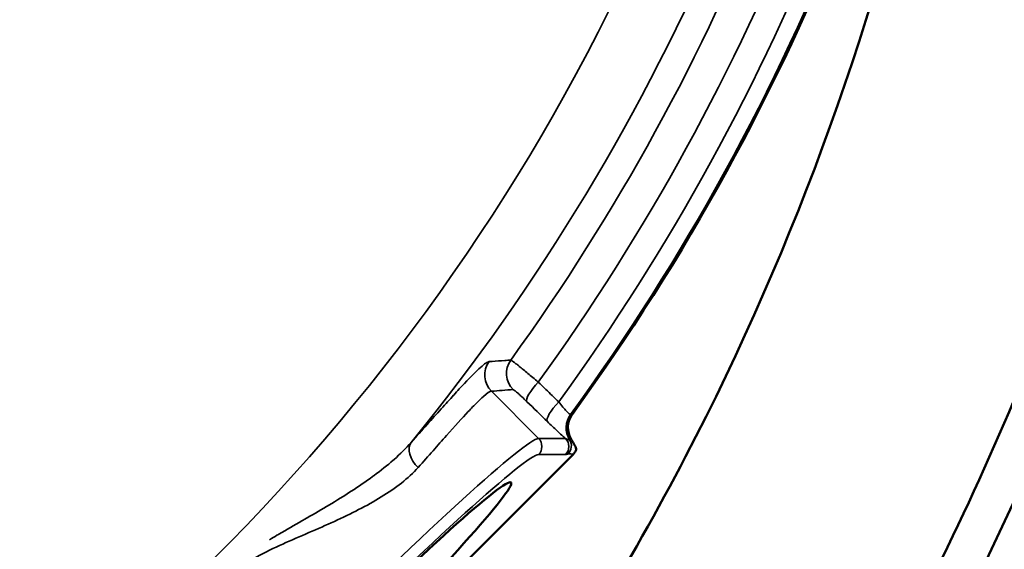
# Model space of a CAD drawing. Units: inches. Extents: x 0.5 to 70.5, y 0.5 to 54.4.
# Drawn here: x 23.8 to 26.4, y 39.5 to 40.9 of the extents above; entities that cross this region are included whole.
import ezdxf

# ---------------------------------------------------------------- set-up
doc = ezdxf.new("R2010")
doc.units = ezdxf.units.IN
doc.header["$LTSCALE"] = 3.225806
doc.header["$MEASUREMENT"] = 0
for name, color, linetype, lineweight in [('Dimension (ANSI)', 7, 'Continuous', 25), ('Visible (ANSI)', 7, 'Continuous', 50), ('Visible Narrow (ANSI)', 7, 'Continuous', 35)]:
    doc.layers.add(name, color=color, linetype=linetype, lineweight=lineweight)
doc.styles.add('Note Text (ANSI)', font='tahoma.ttf')
doc.dimstyles.new('Default (ANSI)', dxfattribs={"dimscale": 3.225806, "dimtxt": 0.15, "dimasz": 0.098425, "dimexe": 0.125, "dimexo": 0.0625, "dimgap": 0.031496, "dimtad": 0, "dimtih": 1, "dimtoh": 1, "dimrnd": 1e-08, "dimzin": 4, "dimdsep": 46, "dimtxsty": 'Note Text (ANSI)', "dimcen": 0.09, "dimdle": 0.393701, "dimclrd": 256, "dimclre": 256, "dimclrt": 256, "dimadec": 0, "dimazin": 1, "dimtfac": 1, "dimtofl": 0, "dimtmove": 0, "dimatfit": 3, "dimfxl": 1, "dimtolj": 1, "dimtzin": 4, "dimlwd": -1, "dimlwe": -1, "dimarcsym": 0})

# ---------------------------------------------------------------- blocks, each defined once
blk = doc.blocks.new('*D15')
at = {"layer": 'Defpoints', "color": 0, "transparency": 16777216}
for p in [(21.2056, 50.2128), (21.3609, 36.5377), (31.2597, 36.5377)]:
    blk.add_point(p, dxfattribs=at)
at = {"layer": 'Dimension (ANSI)', "transparency": 16777216}
for p, q in [((21.4072, 50.2128), (31.6629, 50.2128)), ((31.2597, 49.8953), (31.2597, 44.2021)), ((31.2597, 36.8552), (31.2597, 42.5484)), ((21.5625, 36.5377), (31.6629, 36.5377))]:
    blk.add_line(p, q, dxfattribs=at)
for points in [[(31.2067, 49.8953), (31.3126, 49.8953), (31.2597, 50.2128)], [(31.2067, 36.8552), (31.3126, 36.8552), (31.2597, 36.5377)]]:
    blk.add_solid(points, dxfattribs=at)
at = {"layer": 'Dimension (ANSI)', "transparency": 16777216, "insert": (31.2597, 43.3752), "char_height": 0.483871, "attachment_point": 5, "style": 'Note Text (ANSI)'}
blk.add_mtext('\\A1; 13.68"\\P[347]', dxfattribs=at)
blk = doc.blocks.new('*D20')
at = {"layer": 'Defpoints', "color": 0, "transparency": 16777216}
for p in [(20.2327, 51.7376), (20.2327, 34.9226), (34.6016, 34.9226)]:
    blk.add_point(p, dxfattribs=at)
at = {"layer": 'Dimension (ANSI)', "transparency": 16777216}
for p, q in [((20.4343, 51.7376), (35.0049, 51.7376)), ((34.6016, 51.4201), (34.6016, 44.157)), ((34.6016, 35.2401), (34.6016, 42.5032)), ((20.4343, 34.9226), (35.0049, 34.9226))]:
    blk.add_line(p, q, dxfattribs=at)
for points in [[(34.5487, 51.4201), (34.6545, 51.4201), (34.6016, 51.7376)], [(34.5487, 35.2401), (34.6545, 35.2401), (34.6016, 34.9226)]]:
    blk.add_solid(points, dxfattribs=at)
at = {"layer": 'Dimension (ANSI)', "transparency": 16777216, "insert": (34.6016, 43.3301), "char_height": 0.483871, "attachment_point": 5, "style": 'Note Text (ANSI)'}
blk.add_mtext('\\A1; \\fTahoma|b0|i0;\\H0.4839;16.82" DIA\\P[427]', dxfattribs=at)
blk = doc.blocks.new('*D22')
at = {"layer": 'Defpoints', "color": 0, "transparency": 16777216}
for p in [(14.0079, 42.7137), (26.8879, 42.7137), (26.8879, 30.6301)]:
    blk.add_point(p, dxfattribs=at)
at = {"layer": 'Dimension (ANSI)', "transparency": 16777216}
for p, q in [((14.0079, 42.5121), (14.0079, 30.2268)), ((26.8879, 42.5121), (26.8879, 30.2268)), ((14.3254, 30.6301), (19.2998, 30.6301)), ((26.5704, 30.6301), (21.5959, 30.6301))]:
    blk.add_line(p, q, dxfattribs=at)
for points in [[(14.3254, 30.683), (14.3254, 30.5772), (14.0079, 30.6301)], [(26.5704, 30.683), (26.5704, 30.5772), (26.8879, 30.6301)]]:
    blk.add_solid(points, dxfattribs=at)
at = {"layer": 'Dimension (ANSI)', "transparency": 16777216, "insert": (20.4479, 31.3554), "char_height": 0.483871, "attachment_point": 2, "style": 'Note Text (ANSI)'}
blk.add_mtext('\\A1; \\fTahoma|b0|i0;\\H0.4839;12.88"\\P[327]', dxfattribs=at)

msp = doc.modelspace()

# ---------------------------------------------------------------- linework, layer by layer
at = {"layer": 'Visible (ANSI)'}
msp.add_line((25.2587, 39.7264), (24.0516, 38.5192), dxfattribs=at)
msp.add_line((25.2587, 39.7264), (24.0516, 38.5192), dxfattribs=at)
msp.add_arc((20.4479, 43.3301), 5.9466, 323.9546, 353.00847, dxfattribs=at)
msp.add_arc((20.4479, 43.3301), 5.9466, 323.9546, 353.00847, dxfattribs=at)
msp.add_ellipse((25.3046, 39.7958), major_axis=(-0.06, -0.0047), ratio=0.997632, start_param=5.577104, end_param=6.767968, dxfattribs=at)
msp.add_ellipse((25.3046, 39.7958), major_axis=(-0.06, -0.0047), ratio=0.997632, start_param=5.577104, end_param=6.767968, dxfattribs=at)
msp.add_ellipse((24.6107, 39.1673), major_axis=(-0.4844, -0.4844), ratio=0.052408, dxfattribs=at)
msp.add_ellipse((24.6107, 39.1673), major_axis=(-0.4844, -0.4844), ratio=0.052408, dxfattribs=at)
for points, knots in [([(27.5925, 43.3301), (27.5926, 42.6231), (27.5132, 41.8911), (27.3455, 41.1711), (27.1804, 40.4622), (26.9296, 39.7657), (26.6019, 39.1195), (26.269, 38.4631), (25.8572, 37.8594), (25.3921, 37.3371), (24.9391, 36.8285), (24.4363, 36.3972), (23.9135, 36.0522), (23.377, 35.698), (22.7818, 35.41), (22.1517, 35.2151), (21.5312, 35.0232), (20.8775, 34.9223), (20.2234, 34.9226), (19.5592, 34.9229), (18.8954, 35.0276), (18.2668, 35.2258), (17.6536, 35.4192), (17.0743, 35.7009), (16.5506, 36.0458), (16.0138, 36.3993), (15.4978, 36.8439), (15.0351, 37.3698), (14.5796, 37.8875), (14.1764, 38.4837), (13.8497, 39.1308), (13.518, 39.7878), (13.2657, 40.4965), (13.1017, 41.2174), (12.9413, 41.9222), (12.865, 42.6379), (12.8646, 43.3301)], [0, 0, 0, 0, 0.0842, 0.0842, 0.0842, 0.167106, 0.167106, 0.167106, 0.251322, 0.251322, 0.251322, 0.333333, 0.333333, 0.333333, 0.417512, 0.417512, 0.417512, 0.50039, 0.50039, 0.50039, 0.584564, 0.584564, 0.584564, 0.666667, 0.666667, 0.666667, 0.750829, 0.750829, 0.750829, 0.833671, 0.833671, 0.833671, 0.917772, 0.917772, 0.917772, 1, 1, 1, 1]), ([(27.5833, 43.3301), (27.5836, 42.6275), (27.5043, 41.8997), (27.3366, 41.1837), (27.1715, 40.4785), (26.9205, 39.7856), (26.5924, 39.1427), (26.2592, 38.4898), (25.847, 37.8893), (25.3816, 37.37), (24.9324, 36.869), (24.4344, 36.4436), (23.9167, 36.1025), (23.3807, 35.7494), (22.786, 35.4618), (22.1562, 35.267), (21.5362, 35.0752), (20.8826, 34.9739), (20.2288, 34.9734), (19.5649, 34.973), (18.9015, 35.0767), (18.2733, 35.2737), (17.6641, 35.4648), (17.0884, 35.7429), (16.5676, 36.0836), (16.0308, 36.4348), (15.5148, 36.8769), (15.0518, 37.4002), (14.5962, 37.9153), (14.1928, 38.5088), (13.8659, 39.1533), (13.5344, 39.8069), (13.2819, 40.5122), (13.1176, 41.2299), (12.9573, 41.9303), (12.8806, 42.6417), (12.8793, 43.3301)], [0, 0, 0, 0, 0.084382, 0.084382, 0.084382, 0.167488, 0.167488, 0.167488, 0.251893, 0.251893, 0.251893, 0.333333, 0.333333, 0.333333, 0.417636, 0.417636, 0.417636, 0.500638, 0.500638, 0.500638, 0.584927, 0.584927, 0.584927, 0.666667, 0.666667, 0.666667, 0.750913, 0.750913, 0.750913, 0.833827, 0.833827, 0.833827, 0.917921, 0.917921, 0.917921, 1, 1, 1, 1]), ([(27.2092, 42.9321), (27.1853, 42.3758), (27.1099, 41.808), (26.9784, 41.2479), (26.8179, 40.5641), (26.5737, 39.8925), (26.2547, 39.2707), (25.9307, 38.6391), (25.5301, 38.0597), (25.0784, 37.5604), (24.6606, 37.0986), (24.1999, 36.7053), (23.7214, 36.3878), (23.2047, 36.045), (22.6306, 35.7662), (22.0225, 35.5785), (21.4238, 35.3938), (20.7928, 35.2979), (20.1621, 35.301), (19.5216, 35.3041), (18.8823, 35.4092), (18.2781, 35.6053), (17.7158, 35.7878), (17.1842, 36.0483), (16.7018, 36.3654), (16.1838, 36.706), (15.6857, 37.1357), (15.2397, 37.645), (14.8008, 38.1461), (14.4129, 38.724), (14.1, 39.3514), (13.7825, 39.9875), (13.5426, 40.6737), (13.3884, 41.3709), (13.2439, 42.0249), (13.1745, 42.6879), (13.1729, 43.3301)], [0.0164908, 0.0164908, 0.0164908, 0.0164908, 0.0852557, 0.0852557, 0.0852557, 0.1692147, 0.1692147, 0.1692147, 0.2544827, 0.2544827, 0.2544827, 0.3333333, 0.3333333, 0.3333333, 0.418484, 0.418484, 0.418484, 0.5023133, 0.5023133, 0.5023133, 0.5874427, 0.5874427, 0.5874427, 0.6666667, 0.6666667, 0.6666667, 0.7517419, 0.7517419, 0.7517419, 0.8354607, 0.8354607, 0.8354607, 0.9203648, 0.9203648, 0.9203648, 1, 1, 1, 1]), ([(26.3361, 42.5014), (26.3125, 42.1668), (26.2651, 41.828), (26.1923, 41.4911), (26.0603, 40.8812), (25.8446, 40.2781), (25.5535, 39.7197), (25.2595, 39.1558), (24.889, 38.6384), (24.4669, 38.195), (24.1585, 37.871), (23.823, 37.5862), (23.4721, 37.3445), (22.9996, 37.019), (22.4658, 36.7452), (21.8942, 36.5537), (21.3325, 36.3655), (20.735, 36.2574), (20.1346, 36.2425), (19.5263, 36.2274), (18.916, 36.3083), (18.3376, 36.4775), (17.8681, 36.6148), (17.4196, 36.8098), (17.0045, 37.0506), (16.4996, 37.3434), (16.0065, 37.7222), (15.5599, 38.1799), (15.1211, 38.6296), (14.7279, 39.1552), (14.4061, 39.732), (14.0823, 40.3125), (13.8313, 40.9441), (13.663, 41.5909), (13.5132, 42.167), (13.4286, 42.7546), (13.4041, 43.3301)], [0.0409882, 0.0409882, 0.0409882, 0.0409882, 0.0899164, 0.0899164, 0.0899164, 0.1784948, 0.1784948, 0.1784948, 0.2679645, 0.2679645, 0.2679645, 0.3333333, 0.3333333, 0.3333333, 0.4213692, 0.4213692, 0.4213692, 0.5078664, 0.5078664, 0.5078664, 0.5955141, 0.5955141, 0.5955141, 0.6666667, 0.6666667, 0.6666667, 0.7531996, 0.7531996, 0.7531996, 0.8382098, 0.8382098, 0.8382098, 0.9237793, 0.9237793, 0.9237793, 1, 1, 1, 1]), ([(27.086, 42.8585), (27.0614, 42.3309), (26.9897, 41.7939), (26.8671, 41.264), (26.7103, 40.5868), (26.4699, 39.9223), (26.155, 39.3079), (25.8358, 38.685), (25.4403, 38.1144), (24.994, 37.6236), (24.5898, 37.1791), (24.1445, 36.8001), (23.6816, 36.4932), (23.1703, 36.1542), (22.6014, 35.8792), (21.9985, 35.6951), (21.4056, 35.5141), (20.7804, 35.4216), (20.1554, 35.4272), (19.9606, 35.4289), (19.7658, 35.4402), (19.5721, 35.4605)], [0.0198032, 0.0198032, 0.0198032, 0.0198032, 0.0858421, 0.0858421, 0.0858421, 0.1702518, 0.1702518, 0.1702518, 0.2558228, 0.2558228, 0.2558228, 0.3333333, 0.3333333, 0.3333333, 0.4189458, 0.4189458, 0.4189458, 0.5031145, 0.5031145, 0.5031145, 0.529356, 0.529356, 0.529356, 0.529356]), ([(25.2537, 39.7637), (25.2539, 39.7635), (25.254, 39.7633), (25.2543, 39.7629), (25.2544, 39.7627), (25.2549, 39.7619), (25.2552, 39.7613), (25.2564, 39.7593), (25.2573, 39.7579), (25.2588, 39.7553), (25.2595, 39.7541), (25.26, 39.7532)], [-0.09344232, -0.09344232, -0.09344232, -0.09344232, -0.09010479, -0.09010479, -0.08669956, -0.08669956, -0.07601686, -0.07601686, -0.0399757, -0.0399757, 0, 0, 0, 0]), ([(25.2537, 39.7637), (25.2539, 39.7635), (25.254, 39.7633), (25.2543, 39.7629), (25.2544, 39.7627), (25.2549, 39.7619), (25.2552, 39.7613), (25.2564, 39.7593), (25.2573, 39.7579), (25.2588, 39.7553), (25.2595, 39.7541), (25.26, 39.7532)], [-0.09344232, -0.09344232, -0.09344232, -0.09344232, -0.09010479, -0.09010479, -0.08669956, -0.08669956, -0.07601686, -0.07601686, -0.0399757, -0.0399757, 0, 0, 0, 0]), ([(25.26, 39.7532), (25.2616, 39.7504), (25.2629, 39.7479), (25.265, 39.7436), (25.2658, 39.7415), (25.2664, 39.7397)], [-0.2421115, -0.2421115, -0.2421115, -0.2421115, -0.1220163, -0.1220163, -0.000001, -0.000001, -0.000001, -0.000001]), ([(25.26, 39.7532), (25.2616, 39.7504), (25.2629, 39.7479), (25.265, 39.7436), (25.2658, 39.7415), (25.2664, 39.7397)], [-0.2421115, -0.2421115, -0.2421115, -0.2421115, -0.1220163, -0.1220163, -0.000001, -0.000001, -0.000001, -0.000001]), ([(25.2664, 39.7397), (25.2658, 39.7372), (25.2648, 39.7348), (25.2621, 39.7303), (25.2606, 39.7282), (25.2587, 39.7264)], [-0.03956895, -0.03956895, -0.03956895, -0.03956895, -0.01978414, -0.01978414, 0, 0, 0, 0]), ([(25.2664, 39.7397), (25.2658, 39.7372), (25.2648, 39.7348), (25.2621, 39.7303), (25.2606, 39.7282), (25.2587, 39.7264)], [-0.03956895, -0.03956895, -0.03956895, -0.03956895, -0.01978414, -0.01978414, 0, 0, 0, 0])]:
    msp.add_open_spline(points, degree=3, knots=knots, dxfattribs=at)
at = {"layer": 'Visible Narrow (ANSI)'}
for p, q in [((25.1673, 39.7673), (25.0433, 39.8913)), ((25.1673, 39.7673), (25.0433, 39.8913)), ((25.1673, 39.7673), (25.2381, 39.7673)), ((25.1673, 39.7673), (25.2381, 39.7673)), ((25.2489, 39.7637), (25.2537, 39.7637)), ((25.2489, 39.7637), (25.2537, 39.7637)), ((25.2381, 39.725), (25.1673, 39.725)), ((25.2381, 39.725), (25.1673, 39.725))]:
    msp.add_line(p, q, dxfattribs=at)
for radius, start, end in [(5.4766, 186.5645, 353.4355), (5.4766, 186.5645, 353.4355), (5.6564, 320.8227, 353.0562), (5.6564, 320.8227, 353.0562), (5.8247, 324.10875, 352.66743), (5.8247, 324.10875, 352.66743), (5.8986, 324.00421, 352.8804), (5.8986, 324.00421, 352.8804), (5.943, 323.92547, 353.03382), (5.943, 323.92547, 353.03382), (5.7322, 324.15384, 352.49663), (5.7322, 324.15384, 352.49663)]:
    msp.add_arc((20.4479, 43.3301), radius, start, end, dxfattribs=at)
for centre, major_axis, ratio, start_param, end_param in [((25.0857, 39.9337), (0.0046, -0.0598), 0.997626, 4.004815, 5.419963), ((25.0857, 39.9337), (0.0046, -0.0598), 0.997626, 4.004815, 5.419963), ((25.1429, 39.9381), (-0.0048, 0.0598), 0.997639, 0.866447, 2.275145), ((25.1429, 39.9381), (-0.0048, 0.0598), 0.997639, 0.866447, 2.275145), ((25.1792, 39.9063), (-0.0418, -0.043), 0.256279, 4.749816, 6.229015), ((25.1792, 39.9063), (-0.0418, -0.043), 0.256279, 4.749816, 6.229015), ((25.2327, 39.8542), (-0.0418, -0.043), 0.256343, 4.749348, 6.229014), ((25.2327, 39.8542), (-0.0418, -0.043), 0.256343, 4.749348, 6.229014), ((25.2997, 39.7954), (0.0047, -0.0598), 0.997631, 4.006052, 5.19157), ((25.2997, 39.7954), (0.0047, -0.0598), 0.997631, 4.006052, 5.19157), ((24.5905, 39.1875), (0.5791, 0.5791), 0.050488, 0.05236, 3.089233), ((24.5905, 39.1875), (0.5791, 0.5791), 0.050488, 0.05236, 3.089233), ((24.8791, 39.719), (-0.0447, 0.04), 0.65917, 0.069653, 1.534079), ((24.8791, 39.719), (-0.0447, 0.04), 0.65917, 0.069653, 1.534079), ((25.1461, 39.7462), (0, -0.03), 0.997265, 0.786768, 2.354825), ((25.1461, 39.7462), (0, -0.03), 0.997265, 0.786768, 2.354825), ((25.2169, 39.7462), (0, 0.03), 0.997265, 3.92836, 5.496418), ((25.2169, 39.7462), (0, 0.03), 0.997265, 3.92836, 5.496418), ((25.2235, 39.7478), (0.0005, 0.03), 0.997354, 3.945348, 5.286255), ((25.2235, 39.7478), (0.0005, 0.03), 0.997354, 3.945348, 5.286255), ((24.6117, 39.1663), (-0.5579, -0.5579), 0.052408, 3.193953, 6.230825), ((24.6117, 39.1663), (-0.5579, -0.5579), 0.052408, 3.193953, 6.230825)]:
    msp.add_ellipse(centre, major_axis=major_axis, ratio=ratio, start_param=start_param, end_param=end_param, dxfattribs=at)
for points, knots in [([(24.8327, 39.7568), (24.862, 39.7896), (24.8881, 39.8189), (24.9114, 39.8448), (24.9115, 39.8449), (24.9115, 39.845), (24.9116, 39.845), (24.9232, 39.8579), (24.9341, 39.87), (24.9443, 39.8812), (24.9444, 39.8812), (24.9444, 39.8813), (24.9445, 39.8814), (24.9547, 39.8925), (24.9642, 39.9028), (24.9728, 39.9119), (24.9729, 39.912), (24.9729, 39.912), (24.973, 39.9121), (24.9902, 39.9304), (25.0042, 39.9444), (25.015, 39.954), (25.0204, 39.9588), (25.025, 39.9625), (25.0287, 39.965), (25.0325, 39.9676), (25.0353, 39.9689), (25.0374, 39.9691)], [0, 0, 0, 0, 0.249359, 0.249359, 0.249359, 0.25, 0.25, 0.25, 0.374247, 0.374247, 0.374247, 0.375, 0.375, 0.375, 0.499227, 0.499227, 0.499227, 0.5, 0.5, 0.5, 0.749463, 0.749463, 0.749463, 0.875, 0.875, 0.875, 1, 1, 1, 1]), ([(24.8327, 39.7568), (24.862, 39.7896), (24.8881, 39.8189), (24.9114, 39.8448), (24.9115, 39.8449), (24.9115, 39.845), (24.9116, 39.845), (24.9232, 39.8579), (24.9341, 39.87), (24.9443, 39.8812), (24.9444, 39.8812), (24.9444, 39.8813), (24.9445, 39.8814), (24.9547, 39.8925), (24.9642, 39.9028), (24.9728, 39.9119), (24.9729, 39.912), (24.9729, 39.912), (24.973, 39.9121), (24.9902, 39.9304), (25.0042, 39.9444), (25.015, 39.954), (25.0204, 39.9588), (25.025, 39.9625), (25.0287, 39.965), (25.0325, 39.9676), (25.0353, 39.9689), (25.0374, 39.9691)], [0, 0, 0, 0, 0.249359, 0.249359, 0.249359, 0.25, 0.25, 0.25, 0.374247, 0.374247, 0.374247, 0.375, 0.375, 0.375, 0.499227, 0.499227, 0.499227, 0.5, 0.5, 0.5, 0.749463, 0.749463, 0.749463, 0.875, 0.875, 0.875, 1, 1, 1, 1]), ([(25.0374, 39.9691), (25.0401, 39.9693), (25.0428, 39.9694), (25.0456, 39.9696), (25.0565, 39.9704), (25.0674, 39.9712), (25.0784, 39.972), (25.0837, 39.9724), (25.089, 39.9728), (25.0944, 39.9732)], [0, 0, 0, 0, 0.003048, 0.003048, 0.003048, 0.01524, 0.01524, 0.01524, 0.02120585, 0.02120585, 0.02120585, 0.02120585]), ([(25.0374, 39.9691), (25.0401, 39.9693), (25.0428, 39.9694), (25.0456, 39.9696), (25.0565, 39.9704), (25.0674, 39.9712), (25.0784, 39.972), (25.0837, 39.9724), (25.089, 39.9728), (25.0944, 39.9732)], [0, 0, 0, 0, 0.003048, 0.003048, 0.003048, 0.01524, 0.01524, 0.01524, 0.02120585, 0.02120585, 0.02120585, 0.02120585]), ([(25.1666, 39.9154), (25.1618, 39.9195), (25.157, 39.9235), (25.1524, 39.9273), (25.1479, 39.9312), (25.1434, 39.9349), (25.1392, 39.9383), (25.135, 39.9418), (25.131, 39.9451), (25.1272, 39.9482), (25.1272, 39.9482), (25.1272, 39.9482), (25.1272, 39.9482), (25.1234, 39.9513), (25.1199, 39.9542), (25.1167, 39.9567), (25.1167, 39.9567), (25.1166, 39.9567), (25.1166, 39.9568), (25.1134, 39.9593), (25.1105, 39.9616), (25.108, 39.9636), (25.108, 39.9636), (25.1079, 39.9636), (25.1079, 39.9636), (25.1053, 39.9656), (25.1031, 39.9674), (25.1012, 39.9688), (25.1012, 39.9688), (25.1012, 39.9688), (25.1012, 39.9688), (25.0974, 39.9716), (25.0951, 39.9731), (25.0944, 39.9732)], [0, 0, 0, 0, 0.125, 0.125, 0.125, 0.249198, 0.249198, 0.249198, 0.374085, 0.374085, 0.374085, 0.375, 0.375, 0.375, 0.499151, 0.499151, 0.499151, 0.5, 0.5, 0.5, 0.624338, 0.624338, 0.624338, 0.625, 0.625, 0.625, 0.749625, 0.749625, 0.749625, 0.75, 0.75, 0.75, 1, 1, 1, 1]), ([(25.1666, 39.9154), (25.1618, 39.9195), (25.157, 39.9235), (25.1524, 39.9273), (25.1479, 39.9312), (25.1434, 39.9349), (25.1392, 39.9383), (25.135, 39.9418), (25.131, 39.9451), (25.1272, 39.9482), (25.1272, 39.9482), (25.1272, 39.9482), (25.1272, 39.9482), (25.1234, 39.9513), (25.1199, 39.9542), (25.1167, 39.9567), (25.1167, 39.9567), (25.1166, 39.9567), (25.1166, 39.9568), (25.1134, 39.9593), (25.1105, 39.9616), (25.108, 39.9636), (25.108, 39.9636), (25.1079, 39.9636), (25.1079, 39.9636), (25.1053, 39.9656), (25.1031, 39.9674), (25.1012, 39.9688), (25.1012, 39.9688), (25.1012, 39.9688), (25.1012, 39.9688), (25.0974, 39.9716), (25.0951, 39.9731), (25.0944, 39.9732)], [0, 0, 0, 0, 0.125, 0.125, 0.125, 0.249198, 0.249198, 0.249198, 0.374085, 0.374085, 0.374085, 0.375, 0.375, 0.375, 0.499151, 0.499151, 0.499151, 0.5, 0.5, 0.5, 0.624338, 0.624338, 0.624338, 0.625, 0.625, 0.625, 0.749625, 0.749625, 0.749625, 0.75, 0.75, 0.75, 1, 1, 1, 1]), ([(25.1666, 39.9154), (25.1732, 39.909), (25.1797, 39.9027), (25.1862, 39.8963), (25.1976, 39.8853), (25.2089, 39.8743), (25.2202, 39.8633)], [0.002329864, 0.002329864, 0.002329864, 0.002329864, 0.003048, 0.003048, 0.003048, 0.004291202, 0.004291202, 0.004291202, 0.004291202]), ([(25.1666, 39.9154), (25.1732, 39.909), (25.1797, 39.9027), (25.1862, 39.8963), (25.1976, 39.8853), (25.2089, 39.8743), (25.2202, 39.8633)], [0.002329864, 0.002329864, 0.002329864, 0.002329864, 0.003048, 0.003048, 0.003048, 0.004291202, 0.004291202, 0.004291202, 0.004291202]), ([(25.0433, 39.8913), (25.0394, 39.8911), (25.0324, 39.8865), (25.0223, 39.8775), (25.0172, 39.873), (25.0114, 39.8675), (25.0048, 39.8608), (24.9981, 39.8542), (24.9907, 39.8464), (24.9826, 39.8378), (24.9663, 39.8204), (24.9473, 39.7994), (24.9254, 39.7748), (24.9144, 39.7625), (24.9027, 39.7492), (24.8903, 39.7352), (24.8779, 39.7212), (24.8648, 39.7064), (24.8511, 39.691)], [0, 0, 0, 0, 0.25, 0.25, 0.25, 0.375, 0.375, 0.375, 0.5, 0.5, 0.5, 0.75, 0.75, 0.75, 0.875, 0.875, 0.875, 1, 1, 1, 1]), ([(25.0433, 39.8913), (25.0394, 39.8911), (25.0324, 39.8865), (25.0223, 39.8775), (25.0172, 39.873), (25.0114, 39.8675), (25.0048, 39.8608), (24.9981, 39.8542), (24.9907, 39.8464), (24.9826, 39.8378), (24.9663, 39.8204), (24.9473, 39.7994), (24.9254, 39.7748), (24.9144, 39.7625), (24.9027, 39.7492), (24.8903, 39.7352), (24.8779, 39.7212), (24.8648, 39.7064), (24.8511, 39.691)], [0, 0, 0, 0, 0.25, 0.25, 0.25, 0.375, 0.375, 0.375, 0.5, 0.5, 0.5, 0.75, 0.75, 0.75, 0.875, 0.875, 0.875, 1, 1, 1, 1]), ([(25.1006, 39.8958), (25.101, 39.8958), (25.1023, 39.8951), (25.1042, 39.8936), (25.1052, 39.8929), (25.1064, 39.8919), (25.1077, 39.8908), (25.109, 39.8897), (25.1105, 39.8885), (25.1121, 39.8871), (25.1121, 39.8871), (25.1121, 39.8871), (25.1121, 39.8871), (25.1137, 39.8856), (25.1155, 39.884), (25.1174, 39.8823), (25.1192, 39.8806), (25.1212, 39.8788), (25.1233, 39.8768), (25.1233, 39.8768), (25.1233, 39.8768), (25.1233, 39.8768), (25.1275, 39.8729), (25.1321, 39.8685), (25.1369, 39.8639)], [0, 0, 0, 0, 0.249869, 0.249869, 0.249869, 0.374891, 0.374891, 0.374891, 0.499912, 0.499912, 0.499912, 0.5, 0.5, 0.5, 0.624935, 0.624935, 0.624935, 0.749956, 0.749956, 0.749956, 0.75, 0.75, 0.75, 1, 1, 1, 1]), ([(25.1006, 39.8958), (25.101, 39.8958), (25.1023, 39.8951), (25.1042, 39.8936), (25.1052, 39.8929), (25.1064, 39.8919), (25.1077, 39.8908), (25.109, 39.8897), (25.1105, 39.8885), (25.1121, 39.8871), (25.1121, 39.8871), (25.1121, 39.8871), (25.1121, 39.8871), (25.1137, 39.8856), (25.1155, 39.884), (25.1174, 39.8823), (25.1192, 39.8806), (25.1212, 39.8788), (25.1233, 39.8768), (25.1233, 39.8768), (25.1233, 39.8768), (25.1233, 39.8768), (25.1275, 39.8729), (25.1321, 39.8685), (25.1369, 39.8639)], [0, 0, 0, 0, 0.249869, 0.249869, 0.249869, 0.374891, 0.374891, 0.374891, 0.499912, 0.499912, 0.499912, 0.5, 0.5, 0.5, 0.624935, 0.624935, 0.624935, 0.749956, 0.749956, 0.749956, 0.75, 0.75, 0.75, 1, 1, 1, 1]), ([(25.2202, 39.8633), (25.224, 39.8585), (25.2277, 39.8539), (25.2311, 39.8498), (25.2346, 39.8456), (25.2378, 39.842), (25.2406, 39.8391), (25.2407, 39.839), (25.2407, 39.839), (25.2408, 39.8389), (25.2422, 39.8375), (25.2435, 39.8362), (25.2446, 39.8351), (25.2458, 39.834), (25.2468, 39.8331), (25.2477, 39.8324), (25.2494, 39.831), (25.2507, 39.8304), (25.2513, 39.8307)], [0, 0, 0, 0, 0.25, 0.25, 0.25, 0.5, 0.5, 0.5, 0.503632, 0.503632, 0.503632, 0.628164, 0.628164, 0.628164, 0.752493, 0.752493, 0.752493, 1, 1, 1, 1]), ([(25.2202, 39.8633), (25.224, 39.8585), (25.2277, 39.8539), (25.2311, 39.8498), (25.2346, 39.8456), (25.2378, 39.842), (25.2406, 39.8391), (25.2407, 39.839), (25.2407, 39.839), (25.2408, 39.8389), (25.2422, 39.8375), (25.2435, 39.8362), (25.2446, 39.8351), (25.2458, 39.834), (25.2468, 39.8331), (25.2477, 39.8324), (25.2494, 39.831), (25.2507, 39.8304), (25.2513, 39.8307)], [0, 0, 0, 0, 0.25, 0.25, 0.25, 0.5, 0.5, 0.5, 0.503632, 0.503632, 0.503632, 0.628164, 0.628164, 0.628164, 0.752493, 0.752493, 0.752493, 1, 1, 1, 1]), ([(25.2381, 39.7673), (25.2374, 39.7679), (25.2367, 39.7686), (25.236, 39.7692), (25.2336, 39.7713), (25.2309, 39.7737), (25.2281, 39.7762), (25.2245, 39.7795), (25.2207, 39.783), (25.2167, 39.7868), (25.2162, 39.7872), (25.2157, 39.7876), (25.2153, 39.7881), (25.2116, 39.7915), (25.2078, 39.7951), (25.2039, 39.7988), (25.1995, 39.803), (25.195, 39.8073), (25.1904, 39.8118)], [0, 0, 0, 0, 0.056142, 0.056142, 0.056142, 0.25, 0.25, 0.25, 0.5, 0.5, 0.5, 0.529045, 0.529045, 0.529045, 0.75, 0.75, 0.75, 1, 1, 1, 1]), ([(25.2381, 39.7673), (25.2374, 39.7679), (25.2367, 39.7686), (25.236, 39.7692), (25.2336, 39.7713), (25.2309, 39.7737), (25.2281, 39.7762), (25.2245, 39.7795), (25.2207, 39.783), (25.2167, 39.7868), (25.2162, 39.7872), (25.2157, 39.7876), (25.2153, 39.7881), (25.2116, 39.7915), (25.2078, 39.7951), (25.2039, 39.7988), (25.1995, 39.803), (25.195, 39.8073), (25.1904, 39.8118)], [0, 0, 0, 0, 0.056142, 0.056142, 0.056142, 0.25, 0.25, 0.25, 0.5, 0.5, 0.5, 0.529045, 0.529045, 0.529045, 0.75, 0.75, 0.75, 1, 1, 1, 1]), ([(24.4609, 39.5014), (24.4673, 39.5053), (24.4737, 39.5091), (24.4802, 39.5129), (24.4819, 39.5139), (24.4837, 39.515), (24.4855, 39.516), (24.5057, 39.5278), (24.5259, 39.5393), (24.5459, 39.5508), (24.548, 39.552), (24.55, 39.5531), (24.552, 39.5543), (24.5717, 39.5656), (24.5912, 39.5769), (24.6104, 39.5883), (24.6125, 39.5896), (24.6147, 39.5909), (24.6168, 39.5922), (24.6568, 39.6162), (24.6954, 39.6408), (24.7315, 39.6672), (24.7329, 39.6682), (24.7343, 39.6692), (24.7356, 39.6702), (24.7532, 39.6832), (24.77, 39.6966), (24.7857, 39.7104), (24.7865, 39.711), (24.7872, 39.7117), (24.7879, 39.7123), (24.8041, 39.7266), (24.8191, 39.7413), (24.8327, 39.7568)], [0.6067229, 0.6067229, 0.6067229, 0.6067229, 0.625, 0.625, 0.625, 0.630028, 0.630028, 0.630028, 0.6875, 0.6875, 0.6875, 0.6932722, 0.6932722, 0.6932722, 0.75, 0.75, 0.75, 0.7563763, 0.7563763, 0.7563763, 0.875, 0.875, 0.875, 0.8795188, 0.8795188, 0.8795188, 0.9375, 0.9375, 0.9375, 0.9401993, 0.9401993, 0.9401993, 1, 1, 1, 1]), ([(24.4609, 39.5014), (24.4673, 39.5053), (24.4737, 39.5091), (24.4802, 39.5129), (24.4819, 39.5139), (24.4837, 39.515), (24.4855, 39.516), (24.5057, 39.5278), (24.5259, 39.5393), (24.5459, 39.5508), (24.548, 39.552), (24.55, 39.5531), (24.552, 39.5543), (24.5717, 39.5656), (24.5912, 39.5769), (24.6104, 39.5883), (24.6125, 39.5896), (24.6147, 39.5909), (24.6168, 39.5922), (24.6568, 39.6162), (24.6954, 39.6408), (24.7315, 39.6672), (24.7329, 39.6682), (24.7343, 39.6692), (24.7356, 39.6702), (24.7532, 39.6832), (24.77, 39.6966), (24.7857, 39.7104), (24.7865, 39.711), (24.7872, 39.7117), (24.7879, 39.7123), (24.8041, 39.7266), (24.8191, 39.7413), (24.8327, 39.7568)], [0.6067229, 0.6067229, 0.6067229, 0.6067229, 0.625, 0.625, 0.625, 0.630028, 0.630028, 0.630028, 0.6875, 0.6875, 0.6875, 0.6932722, 0.6932722, 0.6932722, 0.75, 0.75, 0.75, 0.7563763, 0.7563763, 0.7563763, 0.875, 0.875, 0.875, 0.8795188, 0.8795188, 0.8795188, 0.9375, 0.9375, 0.9375, 0.9401993, 0.9401993, 0.9401993, 1, 1, 1, 1]), ([(25.2381, 39.7673), (25.2402, 39.7661), (25.2425, 39.7652), (25.2444, 39.7646), (25.2445, 39.7646), (25.2446, 39.7645), (25.2446, 39.7645), (25.2466, 39.7639), (25.2481, 39.7636), (25.2489, 39.7637)], [0.000005, 0.000005, 0.000005, 0.000005, 0.4785385, 0.4785385, 0.4785385, 0.5, 0.5, 0.5, 1, 1, 1, 1]), ([(25.2381, 39.7673), (25.2402, 39.7661), (25.2425, 39.7652), (25.2444, 39.7646), (25.2445, 39.7646), (25.2446, 39.7645), (25.2446, 39.7645), (25.2466, 39.7639), (25.2481, 39.7636), (25.2489, 39.7637)], [0.000005, 0.000005, 0.000005, 0.000005, 0.4785385, 0.4785385, 0.4785385, 0.5, 0.5, 0.5, 1, 1, 1, 1]), ([(25.2447, 39.7266), (25.2439, 39.7266), (25.2427, 39.7263), (25.2415, 39.7259), (25.2402, 39.7254), (25.2389, 39.725), (25.2381, 39.725)], [0, 0, 0, 0, 0.499967, 0.499967, 0.499967, 1, 1, 1, 1]), ([(25.2447, 39.7266), (25.2439, 39.7266), (25.2427, 39.7263), (25.2415, 39.7259), (25.2402, 39.7254), (25.2389, 39.725), (25.2381, 39.725)], [0, 0, 0, 0, 0.499967, 0.499967, 0.499967, 1, 1, 1, 1]), ([(24.8511, 39.691), (24.8382, 39.6765), (24.8235, 39.663), (24.791, 39.6374), (24.7733, 39.6253), (24.7354, 39.6019), (24.7154, 39.5909), (24.6743, 39.5697), (24.653, 39.5595), (24.6094, 39.5395), (24.587, 39.5298), (24.5415, 39.5102), (24.5184, 39.5003), (24.4724, 39.4797), (24.4494, 39.469), (24.4049, 39.4437), (24.384, 39.4292), (24.3569, 39.4019), (24.3486, 39.3919), (24.3337, 39.3712), (24.3271, 39.3605), (24.3084, 39.3273), (24.2976, 39.3042), (24.2771, 39.2583), (24.2674, 39.2355), (24.248, 39.1904), (24.2383, 39.1682), (24.2184, 39.1248), (24.2082, 39.1035), (24.1976, 39.0829), (24.1976, 39.0829), (24.1976, 39.0829)], [0, 0, 0, 0, 0.0625, 0.0625, 0.125, 0.125, 0.1875, 0.1875, 0.25, 0.25, 0.3125, 0.3125, 0.375, 0.375, 0.4375, 0.4375, 0.5, 0.5, 0.53125, 0.53125, 0.5625, 0.5625, 0.625, 0.625, 0.6875, 0.6875, 0.75, 0.75, 0.8125, 0.8125, 0.8125004, 0.8125004, 0.8125004, 0.8125004]), ([(24.8511, 39.691), (24.8382, 39.6765), (24.8235, 39.663), (24.791, 39.6374), (24.7733, 39.6253), (24.7354, 39.6019), (24.7154, 39.5909), (24.6743, 39.5697), (24.653, 39.5595), (24.6094, 39.5395), (24.587, 39.5298), (24.5415, 39.5102), (24.5184, 39.5003), (24.4724, 39.4797), (24.4494, 39.469), (24.4049, 39.4437), (24.384, 39.4292), (24.3569, 39.4019), (24.3486, 39.3919), (24.3337, 39.3712), (24.3271, 39.3605), (24.3084, 39.3273), (24.2976, 39.3042), (24.2771, 39.2583), (24.2674, 39.2355), (24.248, 39.1904), (24.2383, 39.1682), (24.2184, 39.1248), (24.2082, 39.1035), (24.1976, 39.0829), (24.1976, 39.0829), (24.1976, 39.0829)], [0, 0, 0, 0, 0.0625, 0.0625, 0.125, 0.125, 0.1875, 0.1875, 0.25, 0.25, 0.3125, 0.3125, 0.375, 0.375, 0.4375, 0.4375, 0.5, 0.5, 0.53125, 0.53125, 0.5625, 0.5625, 0.625, 0.625, 0.6875, 0.6875, 0.75, 0.75, 0.8125, 0.8125, 0.8125004, 0.8125004, 0.8125004, 0.8125004])]:
    msp.add_open_spline(points, degree=3, knots=knots, dxfattribs=at)
for points in [[(25.1006, 39.8958), (25.0815, 39.8943), (25.0624, 39.8928), (25.0433, 39.8913)], [(25.1006, 39.8958), (25.0815, 39.8943), (25.0624, 39.8928), (25.0433, 39.8913)], [(25.1904, 39.8118), (25.1725, 39.8292), (25.1547, 39.8465), (25.1369, 39.8639)], [(25.1904, 39.8118), (25.1725, 39.8292), (25.1547, 39.8465), (25.1369, 39.8639)], [(25.2587, 39.7264), (25.254, 39.7265), (25.2494, 39.7265), (25.2447, 39.7266)], [(25.2587, 39.7264), (25.254, 39.7265), (25.2494, 39.7265), (25.2447, 39.7266)]]:
    msp.add_open_spline(points, degree=3, dxfattribs=at)

# ---------------------------------------------------------------- dimensions: what is measured, and where the dimension line sits
at = {"layer": 'Dimension (ANSI)'}
for base, p1, p2, angle, text, override, picture, middle in [((34.60163, 34.92259), (20.23267, 51.73761), (20.23267, 34.92259), 90, ' \\fTahoma|b0|i0;\\H0.4839;<>" DIA\\X[427]', {"dimgap": 0.031496, "dimdec": 2, "dimpost": '\\X', "dimtol": 0, "dimlim": 0, "dimtp": 0, "dimtm": 0, "dimtdec": 2, "dimatfit": 1}, '*D20', (34.60163, 43.3301)), ((31.2597, 36.5377), (21.2056, 50.2128), (21.3609, 36.5377), 90, ' <>"\\X[347]', {"dimgap": 0.031496, "dimdec": 2, "dimpost": '\\X', "dimtol": 0, "dimlim": 0, "dimtp": 0, "dimtm": 0, "dimtdec": 2, "dimatfit": 1}, '*D15', (31.2597, 43.3752)), ((26.8879, 30.6301), (14.0079, 42.7137), (26.8879, 42.7137), 180, ' \\fTahoma|b0|i0;\\H0.4839;<>"\\X[327]', {"dimgap": 0.031496, "dimtih": 0, "dimtoh": 0, "dimdec": 2, "dimpost": '\\X', "dimtol": 0, "dimlim": 0, "dimtp": 0, "dimtm": 0, "dimtdec": 2, "dimatfit": 1, "dimtvp": -0.25}, '*D22', (20.4479, 30.6301))]:
    dim = msp.add_linear_dim(base=base, p1=p1, p2=p2, angle=angle, text=text, dimstyle='Default (ANSI)', override=override, dxfattribs=at)
    dim.commit()
    dim.dimension.update_dxf_attribs({"geometry": picture, "text_midpoint": middle, "dimtype": 160})

doc.saveas('drawing.dxf')
